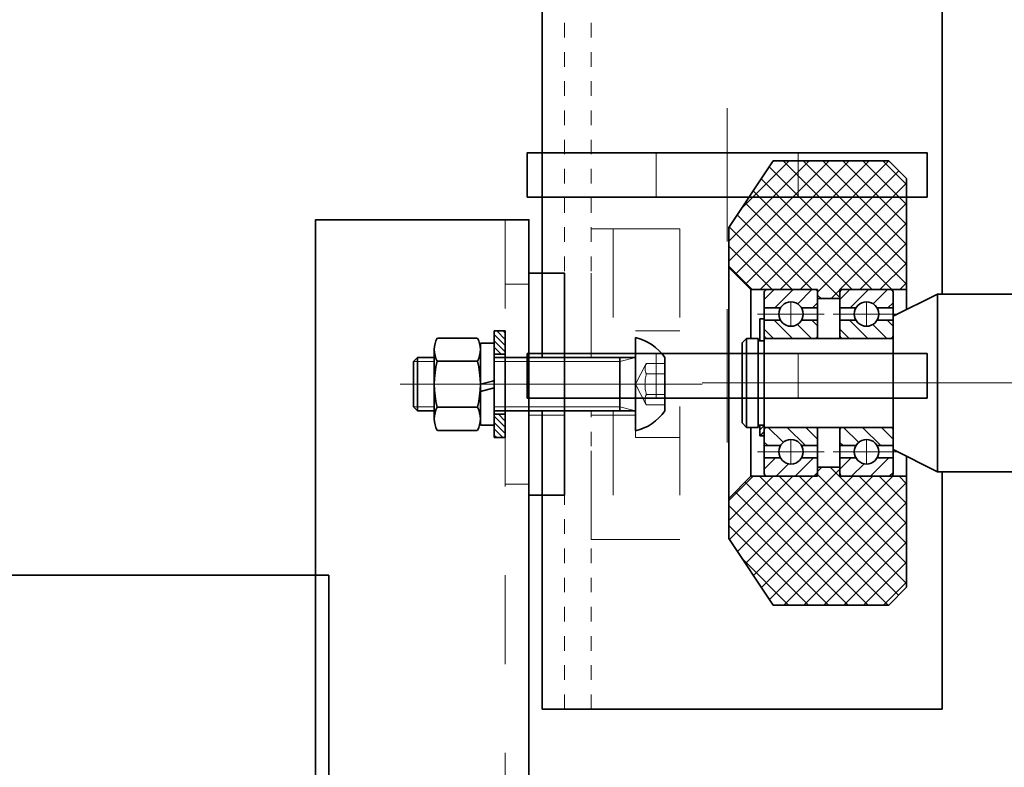
# Model space of a CAD drawing. Units: millimetres. Extents: x -1500 to 35991, y -600 to 24600.
# Drawn here: x 13446 to 13668, y 2325 to 2493 of the extents above; entities that cross this region are included whole.
import ezdxf

# ---------------------------------------------------------------- set-up
doc = ezdxf.new("R2010")
doc.units = ezdxf.units.MM
doc.header["$LTSCALE"] = 20
doc.set_wipeout_variables(frame=1)
doc.header["$PDSIZE"] = -5
doc.linetypes.add('点画线', pattern=[18, 12, -2, 2, -2])
doc.linetypes.add('虚线', pattern=[2, 1, -1])
doc.layers.get('0').update_dxf_attribs({"lineweight": 35})
for name, color, linetype, lineweight in [('中心线层', 1, '点画线', 18), ('剖面线层', 4, 'Continuous', 18), ('尺寸线层', 3, 'Continuous', 18), ('粗实线层', 7, 'Continuous', 35), ('粗实线层_1', 7, 'Continuous', 35), ('细实线层', 4, 'Continuous', 18), ('虚线层', 6, '虚线', 18)]:
    doc.layers.add(name, color=color, linetype=linetype, lineweight=lineweight)
doc.styles.add('标准', font='simfang.ttf', dxfattribs={"width": 0.667})
doc.dimstyles.new('标准', dxfattribs={"dimscale": 60, "dimtxt": 3.53521, "dimasz": 4, "dimexe": 2, "dimexo": 0, "dimgap": 1, "dimtad": 1, "dimtoh": 1, "dimdsep": 46, "dimtxsty": '标准', "dimblk": '_CAXARROW', "dimcen": 0, "dimdle": 6, "dimazin": 2, "dimtfac": 0.707107, "dimtdec": 3, "dimtmove": 0, "dimatfit": 3, "dimfxl": 1, "dimfrac": 2, "dimtolj": 1, "dimtzin": 0, "dimlwd": 18, "dimarcsym": 0})
pattern_1 = [(45, (0, 0), (-0.70711, 0.70711), [])]
pattern_2 = [(45, (0, 0), (-2.1213, 2.1213), [])]
pattern_3 = [(135, (0, 0), (-2.12132, -2.12132), [])]
pattern_4 = [(225, (0, 0), (2.1213, -2.1213), [])]
pattern_5 = [(315, (0, 0), (2.12132, 2.12132), [])]

# ---------------------------------------------------------------- blocks, each defined once
blk = doc.blocks.new('BLOCK957_1')
at = {"layer": '中心线层'}
blk.add_line((-20, -3712), (8.96, -3712), dxfattribs=at)
at = {"layer": '粗实线层', "ltscale": 0.164337}
blk.add_line((-5, -3785.15), (-5, 240), dxfattribs=at)
at = {"layer": '粗实线层'}
for p, q in [((85, 240), (85, -3785.15)), ((85, -3785.15), (-5, -3785.15))]:
    blk.add_line(p, q, dxfattribs=at)
at = {"layer": '虚线层', "ltscale": 0.164337}
for p, q in [((0, -3785.15), (0, 240)), ((6, -3785.15), (6, 240))]:
    blk.add_line(p, q, dxfattribs=at)
blk = doc.blocks.new('BLOCK965_1')
at = {"layer": '中心线层', "linetype": '点画线'}
for p, q in [((-5, 0), (15, 0)), ((25, 0), (5, 0))]:
    blk.add_line(p, q, dxfattribs=at)
at = {"layer": '虚线层'}
for p, q in [((5, 35), (5, -35)), ((20, 12), (10, 12)), ((10, -12), (10, 12)), ((0, 7), (10, 7)), ((10, -7), (0, -7)), ((10, -12), (20, -12))]:
    blk.add_line(p, q, dxfattribs=at)
blk.add_lwpolyline([(0, -35), (0, 35), (20, 35), (20, -35)], close=True, dxfattribs=at)
blk = doc.blocks.new('*X650')
at = {"layer": '中心线层'}
blk.add_line((-9.6, 0), (53, 0), dxfattribs=at)
at = {"layer": '粗实线层'}
for p, q in [((0, -10.5), (0, 10.5)), ((-6.6, 6), (-6.6, -6)), ((49.1, 6), (0, 6)), ((3.5, -6), (3.5, 6)), ((49.1, 6), (49.1, -6)), ((50, 5.1), (49.1, 6)), ((50, 5.1), (50, -5.1)), ((49.1, -6), (0, -6)), ((50, -5.1), (49.1, -6))]:
    blk.add_line(p, q, dxfattribs=at)
for start, end in [(102.4855, 146.0883), (213.9117, 257.5145)]:
    blk.add_arc((2.33, 0), 10.75, start, end, dxfattribs=at)
at = {"layer": '细实线层'}
for p, q in [((0, 6), (3.5, 5.1)), ((50, 5.1), (3.5, 5.1)), ((3.5, -5.1), (0, -6)), ((50, -5.1), (3.5, -5.1))]:
    blk.add_line(p, q, dxfattribs=at)
at = {"layer": '虚线层'}
for p, q in [((-2.44, 4.62), (-6.6, 4.62)), ((-2.44, 4.62), (0, 0)), ((-2.44, 2.31), (-6.6, 2.31)), ((-2.44, -4.62), (0, 0)), ((-2.44, -2.31), (-6.6, -2.31)), ((-2.44, -4.62), (-6.6, -4.62))]:
    blk.add_line(p, q, dxfattribs=at)
for centre, radius, start, end in [((-4.75, 3.46), 2.58, 333.4349, 26.5651), ((-11.21, 0), 9.07, 345.2529, 14.7471), ((-4.75, -3.46), 2.58, 333.4349, 26.5651)]:
    blk.add_arc(centre, radius, start, end, dxfattribs=at)
blk = doc.blocks.new('*X649')
at = {"layer": '剖面线层'}
h = blk.add_hatch(dxfattribs=at)
h.set_pattern_fill('无图案', color=256, angle=45, style=0, pattern_type=0)
h.set_pattern_definition(pattern_1)
h.paths.add_polyline_path([(-12, 0), (-12, 1.25), (-12, 2.5), (-6.75, 2.5), (-6.75, 0)], flags=0)
h = blk.add_hatch(dxfattribs=at)
h.set_pattern_fill('无图案', color=256, angle=45, style=0, pattern_type=0)
h.set_pattern_definition(pattern_1)
h.paths.add_polyline_path([(6.75, 0), (6.75, 1.25), (6.75, 2.5), (12, 2.5), (12, 0)], flags=0)
at = {"layer": '中心线层', "color": 1, "linetype": '点画线', "lineweight": 18}
blk.add_line((0, -6), (0, 8.5), dxfattribs=at)
at = {"layer": '粗实线层'}
for p, q in [((-12, 2.5), (12, 2.5)), ((-12, 0), (-12, 2.5)), ((-6.75, 0), (-6.75, 2.5)), ((6.75, 2.5), (6.75, 0)), ((12, 2.5), (12, 0)), ((12, 0), (-12, 0))]:
    blk.add_line(p, q, dxfattribs=at)
blk = doc.blocks.new('*X651')
at = {"layer": '中心线层', "linetype": '点画线', "lineweight": 18}
blk.add_line((0, -3), (0, 6.1), dxfattribs=at)
at = {"layer": '粗实线层'}
for p, q in [((-9.2, 3.1), (9.2, 3.1)), ((-9.2, 0), (-9.2, 3.1)), ((-0.8, 0), (-1.63, 3.1)), ((0.69, 0.4), (-0.03, 3.1)), ((9.2, 0), (9.2, 3.1)), ((-9.2, 0), (9.2, 0)), ((0.8, 0), (0.69, 0.4))]:
    blk.add_line(p, q, dxfattribs=at)
blk = doc.blocks.new('*X652')
at = {"layer": '中心线层'}
blk.add_line((0, -3), (0, 13.4), dxfattribs=at)
at = {"layer": '粗实线层'}
for p, q in [((-10.39, 0.7), (-10.39, 9.7)), ((-7.79, 10.4), (7.79, 10.4)), ((-5.2, 0.7), (-5.2, 9.7)), ((5.2, 0.7), (5.2, 9.7)), ((10.39, 0.7), (10.39, 9.7)), ((-7.79, 0), (7.79, 0))]:
    blk.add_line(p, q, dxfattribs=at)
for centre, radius, start, end in [((-7.79, 5.2), 5.2, 60, 120), ((0, -9.34), 19.74, 74.7385, 105.2615), ((7.79, 5.2), 5.2, 60, 120), ((-7.79, 5.2), 5.2, 240, 300), ((0, 19.74), 19.74, 254.7385, 285.2615), ((7.79, 5.2), 5.2, 240, 300)]:
    blk.add_arc(centre, radius, start, end, dxfattribs=at)
blk = doc.blocks.new('BLOCK905_1')
at = {"layer": '中心线层', "linetype": '点画线'}
for p, q in [((29, 173), (13.7, 173)), ((-30, -5), (-30, 17)), ((30, -5), (30, 17))]:
    blk.add_line(p, q, dxfattribs=at)
at = {"layer": '中心线层'}
blk.add_line((0, -5), (0, 17), dxfattribs=at)
at = {"layer": '粗实线层'}
for points in [[(24, 12), (24, 210), (-24, 210), (-24, 12)], [(-50, 0), (-50, 12), (50, 12), (50, 0)]]:
    blk.add_lwpolyline(points, close=True, dxfattribs=at)
at = {"layer": '虚线层'}
for p, q in [((18.7, 210), (18.7, 12)), ((24, 195.5), (18.7, 195.5)), ((18.7, 150.5), (24, 150.5)), ((-37, 0), (-37, 12)), ((-23, 12), (-23, 0)), ((23, 12), (23, 0)), ((37, 0), (37, 12))]:
    blk.add_line(p, q, dxfattribs=at)
blk = doc.blocks.new('BLOCK958_2')
at = {"layer": '中心线层', "linetype": '点画线'}
blk.add_line((-5, 0), (13, 0), dxfattribs=at)
at = {"layer": '粗实线层'}
blk.add_lwpolyline([(0, -25), (0, 25), (8, 25), (8, -25)], close=True, dxfattribs=at)
at = {"layer": '虚线层'}
for p, q in [((0, 7), (8, 7)), ((8, -7), (0, -7))]:
    blk.add_line(p, q, dxfattribs=at)
blk = doc.blocks.new('C$DD688E252CE841C0A332DA7FF0B004BF_1')
at = {"layer": '剖面线层'}
h = blk.add_hatch(dxfattribs=at)
h.set_pattern_fill('ANSI37', color=256, style=0)
h.paths.add_polyline_path([(-40, 21), (-40, 29.54), (-40, 46), (-36, 50), (-10, 50), (0, 35), (0, 26), (-5, 21), (-20, 21), (-20, 19), (-25, 19), (-25, 21)], flags=0)
h.paths.add_polyline_path([(-40, -46), (-40, -32.75), (-40, -21), (-25, -21), (-25, -19), (-20, -19), (-20, -21), (-5, -21), (0, -26), (0, -35), (-10, -50), (-36, -50)], flags=0)
at = {"layer": '中心线层'}
blk.add_line((-43, 0), (3, 0), dxfattribs=at)
at = {"layer": '粗实线层'}
for p, q in [((-40, 46), (-36, 50)), ((-36, 50), (-10, 50)), ((-10, 50), (0, 35)), ((-40, -46), (-40, 46)), ((0, 35), (0, -35)), ((-5, 21), (0, 26)), ((-40, 21), (-25, 21)), ((-25, 21), (-25, -21)), ((-20, -21), (-20, 21)), ((-20, 21), (-5, 21)), ((-5, 21), (-5, -21)), ((-25, 19), (-20, 19)), ((-20, -19), (-25, -19)), ((-25, -21), (-40, -21)), ((-5, -21), (-20, -21)), ((-5, -21), (0, -26)), ((0, -35), (-10, -50)), ((-36, -50), (-40, -46)), ((-10, -50), (-36, -50))]:
    blk.add_line(p, q, dxfattribs=at)
blk.add_lwpolyline([(-40, -46), (-40, 46), (-36, 50), (-10, 50), (0, 35), (0, -35), (-10, -50), (-36, -50)], close=True, dxfattribs=at)
blk = doc.blocks.new('*X703')
at = {"layer": '剖面线层', "linetype": 'Continuous', "lineweight": 18}
h = blk.add_hatch(dxfattribs=at)
h.set_pattern_fill('无图案', color=256, scale=3, angle=135, style=0, pattern_type=0)
h.set_pattern_definition(pattern_3)
edge = h.paths.add_edge_path(flags=0)
edge.add_line((-16.88, 0), (-17.48, 0))
edge.add_line((-17.48, 0), (-20.4, 0))
edge.add_arc((-20.4, 0.6), 0.6, 180, 270)
edge.add_line((-21, 0.6), (-21, 11.4))
edge.add_arc((-20.4, 11.4), 0.6, 90, 180)
edge.add_line((-20.4, 12), (-16.88, 12))
edge.add_line((-16.88, 12), (-16.88, 8.38))
edge.add_arc((-15.5, 6), 2.75, 120, 180)
edge.add_arc((-15.5, 6), 2.75, 180, 240)
edge.add_line((-16.87, 3.62), (-16.88, 0))
h = blk.add_hatch(dxfattribs=at)
h.set_pattern_fill('无图案', color=256, scale=3, angle=45, style=0, pattern_type=0)
h.set_pattern_definition(pattern_2)
edge = h.paths.add_edge_path(flags=0)
edge.add_line((-10.6, 0), (-13.52, 0))
edge.add_line((-13.52, 0), (-14.12, 0))
edge.add_line((-14.12, 0), (-14.12, 3.62))
edge.add_arc((-15.5, 6), 2.75, 300, 0)
edge.add_arc((-15.5, 6), 2.75, 0, 60)
edge.add_line((-14.12, 8.38), (-14.12, 12))
edge.add_line((-14.12, 12), (-10.6, 12))
edge.add_arc((-10.6, 11.4), 0.6, 0, 90)
edge.add_line((-10, 11.4), (-10, 0.6))
edge.add_arc((-10.6, 0.6), 0.6, 270, 360)
h = blk.add_hatch(dxfattribs=at)
h.set_pattern_fill('无图案', color=256, scale=3, angle=45, style=0, pattern_type=0)
h.set_pattern_definition(pattern_2)
edge = h.paths.add_edge_path(flags=0)
edge.add_line((14.12, 0), (13.52, 0))
edge.add_line((13.52, 0), (10.6, 0))
edge.add_arc((10.6, 0.6), 0.6, 180, 270)
edge.add_line((10, 0.6), (10, 11.4))
edge.add_arc((10.6, 11.4), 0.6, 90, 180)
edge.add_line((10.6, 12), (14.12, 12))
edge.add_line((14.12, 12), (14.12, 8.38))
edge.add_arc((15.5, 6), 2.75, 120, 180)
edge.add_arc((15.5, 6), 2.75, 180, 240)
edge.add_line((14.12, 3.62), (14.12, 0))
h = blk.add_hatch(dxfattribs=at)
h.set_pattern_fill('无图案', color=256, scale=3, angle=135, style=0, pattern_type=0)
h.set_pattern_definition(pattern_3)
edge = h.paths.add_edge_path(flags=0)
edge.add_line((20.4, 0), (17.48, 0))
edge.add_line((17.48, 0), (16.88, 0))
edge.add_line((16.88, 0), (16.88, 3.62))
edge.add_arc((15.5, 6), 2.75, 300, 360)
edge.add_arc((15.5, 6), 2.75, 0, 60)
edge.add_line((16.87, 8.38), (16.88, 12))
edge.add_line((16.88, 12), (20.4, 12))
edge.add_arc((20.4, 11.4), 0.6, 0, 90)
edge.add_line((21, 11.4), (21, 0.6))
edge.add_arc((20.4, 0.6), 0.6, 270, 360)
at = {"layer": '中心线层', "linetype": '点画线', "lineweight": 18}
for p, q in [((-15.5, -1.5), (-15.5, 13.5)), ((0, -1.5), (0, 13.5)), ((15.5, -1.5), (15.5, 13.5))]:
    blk.add_line(p, q, dxfattribs=at)
at = {"layer": '中心线层'}
for p, q in [((-18.35, 6), (-12.65, 6)), ((18.35, 6), (12.65, 6))]:
    blk.add_line(p, q, dxfattribs=at)
at = {"layer": '粗实线层'}
for p, q in [((-21, 11.4), (-21, 0.6)), ((20.4, 12), (-20.4, 12)), ((-16.88, 8.38), (-16.88, 12)), ((-14.12, 8.38), (-14.12, 12)), ((-10, 0.6), (-10, 11.4)), ((10, 0.6), (10, 11.4)), ((14.12, 8.38), (14.12, 12)), ((16.88, 8.38), (16.88, 12)), ((21, 0.6), (21, 11.4)), ((-16.88, 3.62), (-16.88, 0)), ((-14.12, 3.62), (-14.12, 0)), ((14.12, 3.62), (14.12, 0)), ((16.88, 3.62), (16.88, 0)), ((-20.4, 0), (20.4, 0))]:
    blk.add_line(p, q, dxfattribs=at)
for centre in [(-15.5, 6), (15.5, 6)]:
    blk.add_circle(centre, 2.75, dxfattribs=at)
for centre, start, end in [((-20.4, 11.4), 90, 180), ((-10.6, 11.4), 0, 90), ((10.6, 11.4), 90, 180), ((20.4, 11.4), 0, 90), ((-20.4, 0.6), 180, 270), ((-10.6, 0.6), 270, 360), ((10.6, 0.6), 180, 270), ((20.4, 0.6), 270, 360)]:
    blk.add_arc(centre, 0.6, start, end, dxfattribs=at)
blk = doc.blocks.new('*X704')
at = {"layer": '剖面线层', "linetype": 'Continuous', "lineweight": 18}
h = blk.add_hatch(dxfattribs=at)
h.set_pattern_fill('无图案', color=256, scale=3, angle=315, style=0, pattern_type=0)
h.set_pattern_definition(pattern_5)
edge = h.paths.add_edge_path(flags=0)
edge.add_line((-20.4, 0), (-17.48, 0))
edge.add_line((-17.48, 0), (-16.88, 0))
edge.add_line((-16.88, 0), (-16.88, -3.62))
edge.add_arc((-15.5, -6), 2.75, 120, 180)
edge.add_arc((-15.5, -6), 2.75, 180, 240)
edge.add_line((-16.87, -8.38), (-16.88, -12))
edge.add_line((-16.88, -12), (-20.4, -12))
edge.add_arc((-20.4, -11.4), 0.6, 180, 270)
edge.add_line((-21, -11.4), (-21, -0.6))
edge.add_arc((-20.4, -0.6), 0.6, 90, 180)
h = blk.add_hatch(dxfattribs=at)
h.set_pattern_fill('无图案', color=256, scale=3, angle=225, style=0, pattern_type=0)
h.set_pattern_definition(pattern_4)
edge = h.paths.add_edge_path(flags=0)
edge.add_line((-14.12, 0), (-13.52, 0))
edge.add_line((-13.52, 0), (-10.6, 0))
edge.add_arc((-10.6, -0.6), 0.6, 0, 90)
edge.add_line((-10, -0.6), (-10, -11.4))
edge.add_arc((-10.6, -11.4), 0.6, 270, 360)
edge.add_line((-10.6, -12), (-14.12, -12))
edge.add_line((-14.12, -12), (-14.12, -8.38))
edge.add_arc((-15.5, -6), 2.75, 300, 0)
edge.add_arc((-15.5, -6), 2.75, 0, 60)
edge.add_line((-14.12, -3.62), (-14.12, 0))
h = blk.add_hatch(dxfattribs=at)
h.set_pattern_fill('无图案', color=256, scale=3, angle=225, style=0, pattern_type=0)
h.set_pattern_definition(pattern_4)
edge = h.paths.add_edge_path(flags=0)
edge.add_line((10.6, 0), (13.52, 0))
edge.add_line((13.52, 0), (14.12, 0))
edge.add_line((14.12, 0), (14.12, -3.62))
edge.add_arc((15.5, -6), 2.75, 120, 180)
edge.add_arc((15.5, -6), 2.75, 180, 240)
edge.add_line((14.12, -8.38), (14.12, -12))
edge.add_line((14.12, -12), (10.6, -12))
edge.add_arc((10.6, -11.4), 0.6, 180, 270)
edge.add_line((10, -11.4), (10, -0.6))
edge.add_arc((10.6, -0.6), 0.6, 90, 180)
h = blk.add_hatch(dxfattribs=at)
h.set_pattern_fill('无图案', color=256, scale=3, angle=315, style=0, pattern_type=0)
h.set_pattern_definition(pattern_5)
edge = h.paths.add_edge_path(flags=0)
edge.add_line((16.88, 0), (17.48, 0))
edge.add_line((17.48, 0), (20.4, 0))
edge.add_arc((20.4, -0.6), 0.6, 0, 90)
edge.add_line((21, -0.6), (21, -11.4))
edge.add_arc((20.4, -11.4), 0.6, 270, 360)
edge.add_line((20.4, -12), (16.88, -12))
edge.add_line((16.88, -12), (16.88, -8.38))
edge.add_arc((15.5, -6), 2.75, 300, 360)
edge.add_arc((15.5, -6), 2.75, 0, 60)
edge.add_line((16.87, -3.62), (16.88, 0))
at = {"layer": '中心线层', "linetype": '点画线', "lineweight": 18}
for p, q in [((-15.5, 1.5), (-15.5, -13.5)), ((0, 1.5), (0, -13.5)), ((15.5, 1.5), (15.5, -13.5))]:
    blk.add_line(p, q, dxfattribs=at)
at = {"layer": '中心线层'}
for p, q in [((-18.35, -6), (-12.65, -6)), ((18.35, -6), (12.65, -6))]:
    blk.add_line(p, q, dxfattribs=at)
at = {"layer": '粗实线层'}
for p, q in [((20.4, 0), (-20.4, 0)), ((-16.88, -3.62), (-16.88, 0)), ((-14.12, -3.62), (-14.12, 0)), ((14.12, -3.62), (14.12, 0)), ((16.88, -3.62), (16.88, 0)), ((-21, -0.6), (-21, -11.4)), ((-10, -0.6), (-10, -11.4)), ((10, -0.6), (10, -11.4)), ((21, -11.4), (21, -0.6)), ((-16.88, -8.38), (-16.88, -12)), ((-14.12, -8.38), (-14.12, -12)), ((14.12, -8.38), (14.12, -12)), ((16.88, -8.38), (16.88, -12)), ((-20.4, -12), (20.4, -12))]:
    blk.add_line(p, q, dxfattribs=at)
for centre in [(-15.5, -6), (15.5, -6)]:
    blk.add_circle(centre, 2.75, dxfattribs=at)
for centre, start, end in [((-20.4, -0.6), 90, 180), ((-10.6, -0.6), 0, 90), ((10.6, -0.6), 90, 180), ((20.4, -0.6), 0, 90), ((-20.4, -11.4), 180, 270), ((-10.6, -11.4), 270, 0), ((10.6, -11.4), 180, 270), ((20.4, -11.4), 270, 0)]:
    blk.add_arc(centre, 0.6, start, end, dxfattribs=at)
blk = doc.blocks.new('*X705')
at = {"layer": '剖面线层', "linetype": 'Continuous', "lineweight": 18}
h = blk.add_hatch(dxfattribs=at)
h.set_pattern_fill('无图案', color=256, angle=315, style=0, pattern_type=0)
h.set_pattern_definition([(315, (0, 0), (0.70711, 0.70711), [])])
h.paths.add_polyline_path([(9.25, 0), (9.75, 0), (11.93, 0), (11.93, -1), (9.25, -1)], flags=0)
at = {"layer": '粗实线层', "linetype": 'Continuous', "lineweight": 18}
h = blk.add_hatch(dxfattribs=at)
h.set_pattern_fill('无图案', color=256, scale=3, angle=315, style=0, pattern_type=0)
h.set_pattern_definition(pattern_5)
h.paths.add_polyline_path([(9.25, 0), (9.75, 0), (11.93, 0), (11.93, -1), (9.25, -1)], flags=0)
at = {"layer": '中心线层'}
blk.add_line((0, 3), (0, -4), dxfattribs=at)
at = {"layer": '粗实线层', "linetype": 'Continuous', "lineweight": 35}
for p, q in [((-14.47, 0), (11.93, 0)), ((-14.47, 0), (-14.47, -1)), ((-9.11, 0), (-9.11, -1)), ((9.25, 0), (9.25, -1)), ((11.93, 0), (11.93, -1)), ((-14.47, -1), (11.93, -1))]:
    blk.add_line(p, q, dxfattribs=at)
blk = doc.blocks.new('C$18B4B2054A174E75BC51DD996BB0085D_2')
at = {"layer": '中心线层'}
blk.add_line((0, 13), (0, -105), dxfattribs=at)
at = {"layer": '粗实线层'}
for p, q in [((-14, 10), (-15, 9)), ((-15, 9), (-15, 0)), ((-15, 9), (15, 9)), ((14, 10), (-14, 10)), ((14, 10), (15, 9)), ((15, 0), (15, 9)), ((-19, 0), (-20, -1)), ((19, 0), (-19, 0)), ((19, 0), (20, -1)), ((-20, -1), (-20, -58)), ((20, -1), (-20, -1)), ((20, -58), (20, -1)), ((-20, -58), (20, -58)), ((-20, -58), (-15, -68)), ((15, -68), (20, -58)), ((-15, -68), (15, -68)), ((-10, -68), (-10, -97)), ((10, -97), (10, -68)), ((-10, -97), (10, -97)), ((-9.5, -97), (-9.5, -98.35)), ((9.5, -97), (9.5, -98.35)), ((-10, -98.35), (10, -98.35)), ((-10, -98.35), (-10, -101)), ((10, -101), (10, -98.35)), ((-9, -102), (-10, -101)), ((-10, -101), (10, -101)), ((9, -102), (10, -101)), ((-9, -102), (9, -102))]:
    blk.add_line(p, q, dxfattribs=at)
blk = doc.blocks.new('BLOCK1132')
at = {"layer": '中心线层'}
blk.add_line((-708, 13), (-711, 13), dxfattribs=at)
at = {"layer": '粗实线层_1', "xscale": -1, "rotation": 359.9999999999292}
blk.add_blockref('C$DD688E252CE841C0A332DA7FF0B004BF_1', (-705, 13), dxfattribs=at)
for points in [[(-696.4, -8), (-689.98, -8), (-689.98, -8), (-685.6, -8), (-685.6, -8), (-685.57, -8), (-685.54, -8), (-685.51, -7.99), (-685.48, -7.99), (-685.45, -7.98), (-685.42, -7.97), (-685.39, -7.96), (-685.36, -7.95), (-685.33, -7.93), (-685.3, -7.92), (-685.28, -7.9), (-685.25, -7.89), (-685.23, -7.87), (-685.2, -7.85), (-685.18, -7.82), (-685.16, -7.8), (-685.14, -7.78), (-685.12, -7.75), (-685.1, -7.73), (-685.08, -7.7), (-685.07, -7.67), (-685.05, -7.64), (-685.04, -7.62), (-685.03, -7.59), (-685.02, -7.56), (-685.02, -7.52), (-685.01, -7.49), (-685.01, -7.46), (-685, -7.43), (-685, -7.4), (-685, -7.4), (-685, -3.88), (-685, -3.88), (-685, -2.5), (-685, -2.5), (-685, -1.13), (-685, -1.13), (-685, 2.4), (-685, 2.4), (-685, 13), (-685, 13), (-685, 23.6), (-685, 23.6), (-685, 27.12), (-685, 27.12), (-685, 28.5), (-685, 28.5), (-685, 29.87), (-685, 29.87), (-685, 33.4), (-685, 33.4), (-685, 33.43), (-685.01, 33.46), (-685.01, 33.49), (-685.02, 33.52), (-685.02, 33.56), (-685.03, 33.59), (-685.04, 33.62), (-685.05, 33.64), (-685.07, 33.67), (-685.08, 33.7), (-685.1, 33.73), (-685.12, 33.75), (-685.14, 33.78), (-685.16, 33.8), (-685.18, 33.82), (-685.2, 33.85), (-685.23, 33.87), (-685.25, 33.89), (-685.28, 33.9), (-685.3, 33.92), (-685.33, 33.93), (-685.36, 33.95), (-685.39, 33.96), (-685.42, 33.97), (-685.45, 33.98), (-685.48, 33.99), (-685.51, 33.99), (-685.54, 34), (-685.57, 34), (-685.6, 34), (-685.6, 34), (-689.98, 34), (-689.98, 34), (-696.4, 34), (-696.4, 34), (-696.43, 34), (-696.47, 34), (-696.5, 33.99), (-696.53, 33.99), (-696.56, 33.98), (-696.59, 33.97), (-696.62, 33.96), (-696.65, 33.95), (-696.68, 33.93), (-696.7, 33.92), (-696.73, 33.9), (-696.76, 33.89), (-696.78, 33.87), (-696.8, 33.85), (-696.83, 33.82), (-696.85, 33.8), (-696.87, 33.78), (-696.89, 33.75), (-696.91, 33.73), (-696.92, 33.7), (-696.94, 33.67), (-696.95, 33.64), (-696.96, 33.62), (-696.97, 33.59), (-696.98, 33.56), (-696.99, 33.52), (-697, 33.49), (-697, 33.46), (-697, 33.43), (-697, 33.4), (-697, 33.4), (-697, 29.87), (-697, 29.87), (-697, 28.5), (-697, 28.5), (-697, 27.12), (-697, 27.12), (-697, 23.6), (-697, 23.6), (-697, 13), (-697, 13), (-697, 2.4), (-697, 2.4), (-697, -1.13), (-697, -1.13), (-697, -2.5), (-697, -2.5), (-697, -3.88), (-697, -3.88), (-697, -7.4), (-697, -7.4), (-697, -7.43), (-697, -7.46), (-697, -7.49), (-696.99, -7.52), (-696.98, -7.56), (-696.97, -7.59), (-696.96, -7.62), (-696.95, -7.64), (-696.94, -7.67), (-696.92, -7.7), (-696.91, -7.73), (-696.89, -7.75), (-696.87, -7.78), (-696.85, -7.8), (-696.83, -7.82), (-696.8, -7.85), (-696.78, -7.87), (-696.76, -7.89), (-696.73, -7.9), (-696.7, -7.92), (-696.68, -7.93), (-696.65, -7.95), (-696.62, -7.96), (-696.59, -7.97), (-696.56, -7.98), (-696.53, -7.99), (-696.5, -7.99), (-696.47, -8), (-696.43, -8)], [(-679.4, -8), (-672.98, -8), (-672.98, -8), (-668.6, -8), (-668.6, -8), (-668.57, -8), (-668.54, -8), (-668.51, -7.99), (-668.48, -7.99), (-668.45, -7.98), (-668.42, -7.97), (-668.39, -7.96), (-668.36, -7.95), (-668.33, -7.93), (-668.3, -7.92), (-668.28, -7.9), (-668.25, -7.89), (-668.23, -7.87), (-668.2, -7.85), (-668.18, -7.82), (-668.16, -7.8), (-668.14, -7.78), (-668.12, -7.75), (-668.1, -7.73), (-668.08, -7.7), (-668.07, -7.67), (-668.05, -7.64), (-668.04, -7.62), (-668.03, -7.59), (-668.02, -7.56), (-668.02, -7.52), (-668.01, -7.49), (-668.01, -7.46), (-668, -7.43), (-668, -7.4), (-668, -7.4), (-668, -3.88), (-668, -3.88), (-668, -2.5), (-668, -2.5), (-668, -1.13), (-668, -1.13), (-668, 2.4), (-668, 2.4), (-668, 13), (-668, 13), (-668, 23.6), (-668, 23.6), (-668, 27.12), (-668, 27.12), (-668, 28.5), (-668, 28.5), (-668, 29.87), (-668, 29.87), (-668, 33.4), (-668, 33.4), (-668, 33.43), (-668.01, 33.46), (-668.01, 33.49), (-668.02, 33.52), (-668.02, 33.56), (-668.03, 33.59), (-668.04, 33.62), (-668.05, 33.64), (-668.07, 33.67), (-668.08, 33.7), (-668.1, 33.73), (-668.12, 33.75), (-668.14, 33.78), (-668.16, 33.8), (-668.18, 33.82), (-668.2, 33.85), (-668.23, 33.87), (-668.25, 33.89), (-668.28, 33.9), (-668.3, 33.92), (-668.33, 33.93), (-668.36, 33.95), (-668.39, 33.96), (-668.42, 33.97), (-668.45, 33.98), (-668.48, 33.99), (-668.51, 33.99), (-668.54, 34), (-668.57, 34), (-668.6, 34), (-668.6, 34), (-672.98, 34), (-672.98, 34), (-679.4, 34), (-679.4, 34), (-679.43, 34), (-679.47, 34), (-679.5, 33.99), (-679.53, 33.99), (-679.56, 33.98), (-679.59, 33.97), (-679.62, 33.96), (-679.65, 33.95), (-679.68, 33.93), (-679.7, 33.92), (-679.73, 33.9), (-679.76, 33.89), (-679.78, 33.87), (-679.8, 33.85), (-679.83, 33.82), (-679.85, 33.8), (-679.87, 33.78), (-679.89, 33.75), (-679.91, 33.73), (-679.92, 33.7), (-679.94, 33.67), (-679.95, 33.64), (-679.96, 33.62), (-679.97, 33.59), (-679.98, 33.56), (-679.99, 33.52), (-680, 33.49), (-680, 33.46), (-680, 33.43), (-680, 33.4), (-680, 33.4), (-680, 29.87), (-680, 29.87), (-680, 28.5), (-680, 28.5), (-680, 27.12), (-680, 27.12), (-680, 23.6), (-680, 23.6), (-680, 13), (-680, 13), (-680, 2.4), (-680, 2.4), (-680, -1.13), (-680, -1.13), (-680, -2.5), (-680, -2.5), (-680, -3.88), (-680, -3.88), (-680, -7.4), (-680, -7.4), (-680, -7.43), (-680, -7.46), (-680, -7.49), (-679.99, -7.52), (-679.98, -7.56), (-679.97, -7.59), (-679.96, -7.62), (-679.95, -7.64), (-679.94, -7.67), (-679.92, -7.7), (-679.91, -7.73), (-679.89, -7.75), (-679.87, -7.78), (-679.85, -7.8), (-679.83, -7.82), (-679.8, -7.85), (-679.78, -7.87), (-679.76, -7.89), (-679.73, -7.9), (-679.7, -7.92), (-679.68, -7.93), (-679.65, -7.95), (-679.62, -7.96), (-679.59, -7.97), (-679.56, -7.98), (-679.53, -7.99), (-679.5, -7.99), (-679.47, -8), (-679.43, -8)]]:
    blk.add_wipeout(points).dxf.layer = '粗实线层'
at = {"layer": '粗实线层', "rotation": 270}
for name, p in [('*X704', (-685, 13)), ('*X703', (-680, 13))]:
    blk.add_blockref(name, p, dxfattribs=at)
blk.add_wipeout([(-697, 12.99), (-698, 12.99), (-698, 12.99), (-698, 3.74), (-698, 3.74), (-698, 1.06), (-698, 1.06), (-697, 1.06), (-697, 1.06), (-697, 3.74), (-697, 3.74), (-697, 12.99), (-697, 12.99), (-697, 22.1), (-697, 22.1), (-697, 27.46), (-697, 27.46), (-698, 27.46), (-698, 27.46), (-698, 22.1), (-698, 22.1), (-698, 12.99), (-698, 12.99), (-698, 3.74), (-698, 3.74), (-698, 1.06), (-698, 1.06), (-697, 1.06), (-697, 1.06), (-697, 3.74), (-697, 3.74)]).dxf.layer = '粗实线层'
blk.add_blockref('*X705', (-697, 12.99), dxfattribs=at)
blk.add_wipeout([(-658, -7), (-639.31, -7), (-639.31, -7), (-601, -7), (-601, -7), (-600, -6), (-600, -6), (-600, -2), (-600, -2), (-591, -2), (-591, -2), (-590, -1), (-590, -1), (-590, 13), (-590, 13), (-590, 27), (-590, 27), (-591, 28), (-591, 28), (-600, 28), (-600, 28), (-600, 32), (-600, 32), (-601, 33), (-601, 33), (-639.31, 33), (-639.31, 33), (-658, 33), (-658, 33), (-668, 28), (-668, 28), (-668, 23), (-668, 23), (-697, 23), (-697, 23), (-697, 22.5), (-697, 22.5), (-698.35, 22.5), (-698.35, 22.5), (-698.35, 23), (-698.35, 23), (-701, 23), (-701, 23), (-702, 22), (-702, 22), (-702, 13), (-702, 13), (-702, 4), (-702, 4), (-701, 3), (-701, 3), (-698.35, 3), (-698.35, 3), (-698.35, 3.5), (-698.35, 3.5), (-697, 3.5), (-697, 3.5), (-697, 3), (-697, 3), (-668, 3), (-668, 3), (-668, -2), (-668, -2)]).dxf.layer = '虚线层'
at = {"layer": '虚线层', "rotation": 270}
blk.add_blockref('C$18B4B2054A174E75BC51DD996BB0085D_2', (-600, 13), dxfattribs=at)
blk = doc.blocks.new('BLOCK1322_1')
at = {"layer": '粗实线层'}
blk.add_blockref('BLOCK1132', (550, -2088), dxfattribs=at)
blk = doc.blocks.new('BLOCK1350')
at = {"layer": '剖面线层'}
h = blk.add_hatch(dxfattribs=at)
h.set_pattern_fill('AR-CONC', color=256, scale=3, style=0)
edge = h.paths.add_edge_path(flags=0)
edge.add_line((215, -560), (215, -403.7))
edge.add_line((215, -403.7), (215, -90))
edge.add_line((215, -90), (215, -30.3))
edge.add_line((215, -30.3), (219.92, -30.3))
edge.add_arc((219.92, -17.02), 13.28, 270, 300)
edge.add_line((226.56, -28.52), (226.56, -7.78))
edge.add_arc((219.92, -19.28), 13.28, 60, 89.9997)
edge.add_line((219.92, -6), (250, -6))
edge.add_line((250, -6), (250, 0))
edge.add_line((250, 0), (325, 0))
edge.add_line((325, 0), (325, -150))
edge.add_line((325, -150), (5355, -150))
edge.add_line((5355, -150), (5355, -50))
edge.add_line((5355, -50), (5358.33, -50))
edge.add_arc((5358.33, -48.33), 1.67, 270, 360)
edge.add_line((5360, -48.33), (5360, -12.07))
edge.add_line((5360, -12.07), (5491.44, -143.51))
edge.add_arc((5505.58, -129.37), 20, 225, 315)
edge.add_line((5519.73, -143.51), (5544.47, -118.76))
edge.add_line((5544.47, -118.76), (5540.94, -115.23))
edge.add_line((5540.94, -115.23), (5537.4, -111.69))
edge.add_line((5537.4, -111.69), (5512.65, -136.44))
edge.add_arc((5505.58, -129.37), 10, 225, 315, ccw=False)
edge.add_line((5498.51, -136.44), (5367.07, -5))
edge.add_line((5367.07, -5), (5403.33, -5))
edge.add_arc((5403.33, -3.33), 1.67, 270, 360)
edge.add_line((5405, -3.33), (5405, 0))
edge.add_line((5405, 0), (6100, 0))
edge.add_line((6100, 0), (6100, -6))
edge.add_line((6100, -6), (6130.08, -6))
edge.add_arc((6130.08, -19.28), 13.28, 90, 120)
edge.add_line((6123.44, -7.78), (6123.44, -28.52))
edge.add_arc((6130.08, -17.02), 13.28, 240, 270)
edge.add_line((6130.08, -30.3), (6135, -30.3))
edge.add_line((6135, -30.3), (6135, -90))
edge.add_line((6135, -90), (6135, -560))
edge.add_arc((6110, -560), 25, 270, 360, ccw=False)
edge.add_line((6110, -585), (6000, -585))
edge.add_line((6000, -585), (6000, -600))
edge.add_line((6000, -600), (6000, -615))
edge.add_line((6000, -615), (6110, -615))
edge.add_arc((6110, -560), 55, 270, 0)
edge.add_line((6165, -560), (6165, -90))
edge.add_line((6165, -90), (6165, -30.3))
edge.add_line((6165, -30.3), (6169.92, -30.3))
edge.add_arc((6169.92, -17.02), 13.28, 270, 300)
edge.add_line((6176.56, -28.52), (6176.56, -7.78))
edge.add_arc((6169.92, -19.28), 13.28, 60, 90)
edge.add_line((6169.92, -6), (6350, -6))
edge.add_line((6350, -6), (6530.08, -6))
edge.add_arc((6530.08, -19.28), 13.28, 90, 120)
edge.add_line((6523.44, -7.78), (6523.44, -28.52))
edge.add_arc((6530.08, -17.02), 13.28, 240, 270)
edge.add_line((6530.08, -30.3), (6535, -30.3))
edge.add_line((6535, -30.3), (6535, -90))
edge.add_line((6535, -90), (6535, -560))
edge.add_arc((6590, -560), 55, 180, 270)
edge.add_line((6590, -615), (6700, -615))
edge.add_line((6700, -615), (6700, -600))
edge.add_line((6700, -600), (6700, -585))
edge.add_line((6700, -585), (6590, -585))
edge.add_arc((6590, -560), 25, 180, 270, ccw=False)
edge.add_line((6565, -560), (6565, -90))
edge.add_line((6565, -90), (6565, -30.3))
edge.add_line((6565, -30.3), (6569.92, -30.3))
edge.add_arc((6569.92, -17.02), 13.28, 270, 300)
edge.add_line((6576.56, -28.52), (6576.56, -7.78))
edge.add_arc((6569.92, -19.28), 13.28, 60, 90)
edge.add_line((6569.92, -6), (6600, -6))
edge.add_line((6600, -6), (6600, 0))
edge.add_line((6600, 0), (6725, 0))
edge.add_line((6725, 0), (6725, -274.58))
edge.add_line((6725, -274.58), (6775, -287.97))
edge.add_line((6775, -287.97), (6675, -314.75))
edge.add_line((6675, -314.75), (6725, -328.15))
edge.add_line((6725, -328.15), (6725, -633.69))
edge.add_line((6725, -633.69), (6725, -750))
edge.add_line((6725, -750), (-375, -750))
edge.add_line((-375, -750), (-375, -630.08))
edge.add_line((-375, -630.08), (-375, -403.7))
edge.add_line((-375, -403.7), (-375, -324.54))
edge.add_line((-375, -324.54), (-425, -311.15))
edge.add_line((-425, -311.15), (-325, -284.36))
edge.add_line((-325, -284.36), (-375, -270.97))
edge.add_line((-375, -270.97), (-375, 0))
edge.add_line((-375, 0), (-250, 0))
edge.add_line((-250, 0), (-250, -6))
edge.add_line((-250, -6), (-219.92, -6))
edge.add_arc((-219.92, -19.28), 13.28, 90, 120)
edge.add_line((-226.56, -7.78), (-226.56, -28.52))
edge.add_arc((-219.92, -17.02), 13.28, 240, 270)
edge.add_line((-219.92, -30.3), (-215, -30.3))
edge.add_line((-215, -30.3), (-215, -90))
edge.add_line((-215, -90), (-215, -403.7))
edge.add_line((-215, -403.7), (-215, -560))
edge.add_arc((-240, -560), 25, 270, 360, ccw=False)
edge.add_line((-240, -585), (-350, -585))
edge.add_line((-350, -585), (-350, -600))
edge.add_line((-350, -600), (-350, -615))
edge.add_line((-350, -615), (-240, -615))
edge.add_arc((-240, -560), 55, 270, 360)
edge.add_line((-185, -560), (-185, -403.7))
edge.add_line((-185, -403.7), (-185, -90))
edge.add_line((-185, -90), (-185, -30.3))
edge.add_line((-185, -30.3), (-180.08, -30.3))
edge.add_arc((-180.08, -17.02), 13.28, 270, 300)
edge.add_line((-173.44, -28.52), (-173.44, -7.78))
edge.add_arc((-180.08, -19.28), 13.28, 60, 90)
edge.add_line((-180.08, -6), (0, -6))
edge.add_line((0, -6), (180.08, -6))
edge.add_arc((180.08, -19.28), 13.28, 90, 120)
edge.add_line((173.44, -7.78), (173.44, -28.52))
edge.add_arc((180.08, -17.02), 13.28, 240, 270)
edge.add_line((180.08, -30.3), (185, -30.3))
edge.add_line((185, -30.3), (185, -90))
edge.add_line((185, -90), (185, -403.7))
edge.add_line((185, -403.7), (185, -560))
edge.add_arc((240, -560), 55, 180, 270)
edge.add_line((240, -615), (350, -615))
edge.add_line((350, -615), (350, -600))
edge.add_line((350, -600), (350, -585))
edge.add_line((350, -585), (240, -585))
edge.add_arc((240, -560), 25, 180, 270, ccw=False)
at = {"layer": '粗实线层'}
for p, q in [((-375, 0), (325, 0)), ((325, 0), (325, -150))]:
    blk.add_line(p, q, dxfattribs=at)
blk = doc.blocks.new('_CAXARROW')
blk.add_hatch(color=0).paths.add_polyline_path([(0, 0), (-1, 0.125), (-1, -0.125)], flags=0)
blk = doc.blocks.new('*D1861')
at = {"layer": 'Defpoints', "color": 0}
for p in [(13190.64, 2418.01), (19540.64, 2418.01), (19540.64, 749.45)]:
    blk.add_point(p, dxfattribs=at)
at = {"layer": '尺寸线层', "color": 0, "linetype": 'Continuous', "lineweight": -2}
for p, q in [((13190.64, 2418.01), (13190.64, 629.45)), ((19540.64, 2418.01), (19540.64, 629.45))]:
    blk.add_line(p, q, dxfattribs=at)
at = {"layer": '尺寸线层', "color": 0, "linetype": 'Continuous', "lineweight": 18}
blk.add_line((13430.64, 749.45), (19300.64, 749.45), dxfattribs=at)
at = {"layer": '尺寸线层', "color": 0, "linetype": 'ByBlock', "lineweight": 18, "xscale": 240, "yscale": 240, "zscale": 240, "rotation": 180}
blk.add_blockref('_CAXARROW', (13190.64, 749.45), dxfattribs=at)
at = {"layer": '尺寸线层', "color": 0, "linetype": 'ByBlock', "lineweight": 18, "xscale": 240, "yscale": 240, "zscale": 240}
blk.add_blockref('_CAXARROW', (19540.64, 749.45), dxfattribs=at)
at = {"layer": '尺寸线层', "color": 0, "lineweight": -2, "insert": (16365.64, 916.72), "char_height": 212.113, "attachment_point": 5, "style": '标准'}
blk.add_mtext('\\A1;6350', dxfattribs=at)
blk = doc.blocks.new('BLOCK954_1')
at = {"layer": '中心线层', "linetype": '点画线'}
blk.add_line((0, 20), (0, -10), dxfattribs=at)
at = {"layer": '粗实线层'}
blk.add_lwpolyline([(-45, 0), (-45, 10), (45, 10), (45, 0)], close=True, dxfattribs=at)
at = {"layer": '虚线层'}
for p, q in [((-16, 10), (-16, 0)), ((16, 0), (16, 10))]:
    blk.add_line(p, q, dxfattribs=at)

msp = doc.modelspace()

# ---------------------------------------------------------------- block references
at = {"layer": '粗实线层', "lineweight": -2}
for name, p in [('BLOCK957_1', (13568.642, 6123.007)), ('BLOCK965_1', (13574.642, 2411.007))]:
    msp.add_blockref(name, p, dxfattribs=at)

# ---------------------------------------------------------------- next in the draw order: wipeouts: each hides what was drawn before it
at = {"lineweight": -2}
msp.add_wipeout([(13534.642, 2411.007), (13534.642, 2409.652), (13534.642, 2409.652), (13534.642, 2405.907), (13534.642, 2405.907), (13535.542, 2405.007), (13535.542, 2405.007), (13581.142, 2405.007), (13581.142, 2405.007), (13584.642, 2405.007), (13584.642, 2405.007), (13584.642, 2400.507), (13584.642, 2400.507), (13584.907, 2400.569), (13585.171, 2400.638), (13585.433, 2400.714), (13585.694, 2400.796), (13585.951, 2400.885), (13586.207, 2400.981), (13586.46, 2401.083), (13586.71, 2401.191), (13586.958, 2401.306), (13587.203, 2401.426), (13587.444, 2401.553), (13587.682, 2401.687), (13587.917, 2401.826), (13588.148, 2401.971), (13588.375, 2402.121), (13588.599, 2402.278), (13588.818, 2402.44), (13589.033, 2402.608), (13589.244, 2402.781), (13589.451, 2402.959), (13589.652, 2403.143), (13589.849, 2403.331), (13590.042, 2403.525), (13590.229, 2403.723), (13590.411, 2403.926), (13590.588, 2404.134), (13590.76, 2404.346), (13590.926, 2404.562), (13591.087, 2404.783), (13591.242, 2405.007), (13591.242, 2405.007), (13591.242, 2406.388), (13591.242, 2406.388), (13591.242, 2408.698), (13591.242, 2408.698), (13591.242, 2409.652), (13591.242, 2409.652), (13591.242, 2411.007), (13591.242, 2411.007), (13591.242, 2413.316), (13591.242, 2413.316), (13591.242, 2415.626), (13591.242, 2415.626), (13591.242, 2417.007), (13591.242, 2417.007), (13591.087, 2417.231), (13590.926, 2417.452), (13590.76, 2417.668), (13590.588, 2417.88), (13590.411, 2418.088), (13590.229, 2418.291), (13590.042, 2418.489), (13589.849, 2418.683), (13589.652, 2418.871), (13589.451, 2419.055), (13589.244, 2419.233), (13589.033, 2419.406), (13588.818, 2419.574), (13588.599, 2419.736), (13588.375, 2419.892), (13588.148, 2420.043), (13587.917, 2420.188), (13587.682, 2420.327), (13587.444, 2420.46), (13587.203, 2420.587), (13586.958, 2420.708), (13586.71, 2420.823), (13586.46, 2420.931), (13586.207, 2421.033), (13585.951, 2421.129), (13585.694, 2421.217), (13585.433, 2421.3), (13585.171, 2421.376), (13584.907, 2421.445), (13584.642, 2421.507), (13584.642, 2421.507), (13584.642, 2417.007), (13584.642, 2417.007), (13581.142, 2417.007), (13581.142, 2417.007), (13535.542, 2417.007), (13535.542, 2417.007), (13534.642, 2416.107), (13534.642, 2416.107)], dxfattribs=at).dxf.layer = '粗实线层'

# ---------------------------------------------------------------- next in the draw order: block references
at = {"layer": '粗实线层', "lineweight": -2, "rotation": 180.0000000000094}
msp.add_blockref('*X650', (13584.642, 2411.007), dxfattribs=at)
at = {"layer": '细实线层', "lineweight": -2, "rotation": 90}
msp.add_blockref('*X649', (13555.342, 2411.007), dxfattribs=at)
at = {"layer": '虚线层', "lineweight": -2}
msp.add_blockref('BLOCK958_2', (13560.642, 2411.007), dxfattribs=at)

# ---------------------------------------------------------------- next in the draw order: wipeouts: each hides what was drawn before it
at = {"lineweight": -2}
msp.add_wipeout([(13552.842, 2420.207), (13550.591, 2420.207), (13550.591, 2420.207), (13549.742, 2420.207), (13549.742, 2420.207), (13549.742, 2411.007), (13549.742, 2411.007), (13549.742, 2410.979), (13549.742, 2410.979), (13549.742, 2409.374), (13549.742, 2409.374), (13549.742, 2401.807), (13549.742, 2401.807), (13550.591, 2401.807), (13550.591, 2401.807), (13552.842, 2401.807), (13552.842, 2401.807), (13552.842, 2410.205), (13552.842, 2410.205), (13552.842, 2411.007), (13552.842, 2411.007), (13552.842, 2411.809), (13552.842, 2411.809)], dxfattribs=at).dxf.layer = '细实线层'

# ---------------------------------------------------------------- next in the draw order: block references
at = {"layer": '细实线层', "lineweight": -2, "rotation": 90}
msp.add_blockref('*X651', (13552.842, 2411.007), dxfattribs=at)

# ---------------------------------------------------------------- next in the draw order: wipeouts: each hides what was drawn before it
at = {"lineweight": -2}
msp.add_wipeout([(13549.046, 2421.399), (13543.44, 2421.399), (13543.44, 2421.399), (13540.038, 2421.399), (13540.038, 2421.399), (13539.993, 2421.32), (13539.95, 2421.241), (13539.908, 2421.16), (13539.868, 2421.079), (13539.829, 2420.997), (13539.791, 2420.915), (13539.755, 2420.831), (13539.72, 2420.748), (13539.687, 2420.663), (13539.655, 2420.578), (13539.625, 2420.493), (13539.596, 2420.407), (13539.569, 2420.32), (13539.543, 2420.233), (13539.519, 2420.146), (13539.496, 2420.058), (13539.475, 2419.97), (13539.455, 2419.882), (13539.437, 2419.793), (13539.421, 2419.703), (13539.406, 2419.614), (13539.392, 2419.524), (13539.381, 2419.434), (13539.37, 2419.344), (13539.362, 2419.254), (13539.355, 2419.164), (13539.349, 2419.073), (13539.345, 2418.983), (13539.343, 2418.892), (13539.342, 2418.801), (13539.342, 2418.801), (13539.342, 2411.007), (13539.342, 2411.007), (13539.342, 2403.213), (13539.342, 2403.213), (13539.343, 2403.122), (13539.345, 2403.031), (13539.349, 2402.941), (13539.355, 2402.85), (13539.362, 2402.76), (13539.37, 2402.67), (13539.381, 2402.579), (13539.392, 2402.49), (13539.406, 2402.4), (13539.421, 2402.31), (13539.437, 2402.221), (13539.455, 2402.132), (13539.475, 2402.044), (13539.496, 2401.956), (13539.519, 2401.868), (13539.543, 2401.78), (13539.569, 2401.694), (13539.596, 2401.607), (13539.625, 2401.521), (13539.655, 2401.436), (13539.687, 2401.351), (13539.72, 2401.266), (13539.755, 2401.182), (13539.791, 2401.099), (13539.829, 2401.017), (13539.868, 2400.935), (13539.908, 2400.854), (13539.95, 2400.773), (13539.993, 2400.694), (13540.038, 2400.615), (13540.038, 2400.615), (13543.44, 2400.615), (13543.44, 2400.615), (13549.046, 2400.615), (13549.046, 2400.615), (13549.09, 2400.694), (13549.134, 2400.773), (13549.176, 2400.854), (13549.216, 2400.935), (13549.255, 2401.017), (13549.293, 2401.099), (13549.329, 2401.182), (13549.364, 2401.266), (13549.397, 2401.351), (13549.429, 2401.436), (13549.459, 2401.521), (13549.488, 2401.607), (13549.515, 2401.694), (13549.541, 2401.78), (13549.565, 2401.868), (13549.588, 2401.956), (13549.609, 2402.044), (13549.628, 2402.132), (13549.646, 2402.221), (13549.663, 2402.31), (13549.678, 2402.4), (13549.691, 2402.49), (13549.703, 2402.579), (13549.713, 2402.67), (13549.722, 2402.76), (13549.729, 2402.85), (13549.735, 2402.941), (13549.739, 2403.031), (13549.741, 2403.122), (13549.742, 2403.213), (13549.742, 2403.213), (13549.742, 2411.007), (13549.742, 2411.007), (13549.742, 2418.801), (13549.742, 2418.801), (13549.741, 2418.892), (13549.739, 2418.983), (13549.735, 2419.073), (13549.729, 2419.164), (13549.722, 2419.254), (13549.713, 2419.344), (13549.703, 2419.434), (13549.691, 2419.524), (13549.678, 2419.614), (13549.663, 2419.703), (13549.646, 2419.793), (13549.628, 2419.882), (13549.609, 2419.97), (13549.588, 2420.058), (13549.565, 2420.146), (13549.541, 2420.233), (13549.515, 2420.32), (13549.488, 2420.407), (13549.459, 2420.493), (13549.429, 2420.578), (13549.397, 2420.663), (13549.364, 2420.748), (13549.329, 2420.831), (13549.293, 2420.915), (13549.255, 2420.997), (13549.216, 2421.079), (13549.176, 2421.16), (13549.134, 2421.241), (13549.09, 2421.32)], dxfattribs=at).dxf.layer = '细实线层'

# ---------------------------------------------------------------- next in the draw order: block references
at = {"layer": '细实线层', "lineweight": -2, "rotation": 90}
msp.add_blockref('*X652', (13549.742, 2411.007), dxfattribs=at)
at = {"layer": '虚线层', "lineweight": -2}
msp.add_blockref('BLOCK905_1', (13536.642, 2238.007), dxfattribs=at)

# ---------------------------------------------------------------- next in the draw order: block references
at = {"layer": '细实线层', "lineweight": -2}
msp.add_blockref('BLOCK1322_1', (13760.642, 4486.289), dxfattribs=at)

# ---------------------------------------------------------------- next in the draw order: block references
msp.add_blockref('BLOCK1350', (13190.642, 2368.007), dxfattribs=at)

# ---------------------------------------------------------------- next in the draw order: block references
at = {"layer": '虚线层', "lineweight": -2, "xscale": -1}
msp.add_blockref('BLOCK954_1', (13605.275, 2453.124), dxfattribs=at)
at = {"layer": '虚线层', "lineweight": -2, "rotation": 180}
msp.add_blockref('BLOCK954_1', (13605.275, 2417.89), dxfattribs=at)

# ---------------------------------------------------------------- next in the draw order: dimensions: what is measured, and where the dimension line sits
at = {"layer": '尺寸线层', "lineweight": -2}
dim = msp.add_linear_dim(base=(19540.642, 749.454), p1=(13190.642, 2418.007), p2=(19540.642, 2418.007), dimstyle='标准', override={"dimsah": 1, "dimtzin": 0}, dxfattribs=at)
dim.commit()
dim.dimension.update_dxf_attribs({"geometry": '*D1861', "text_midpoint": (16365.642, 916.722)})

doc.saveas('drawing.dxf')
